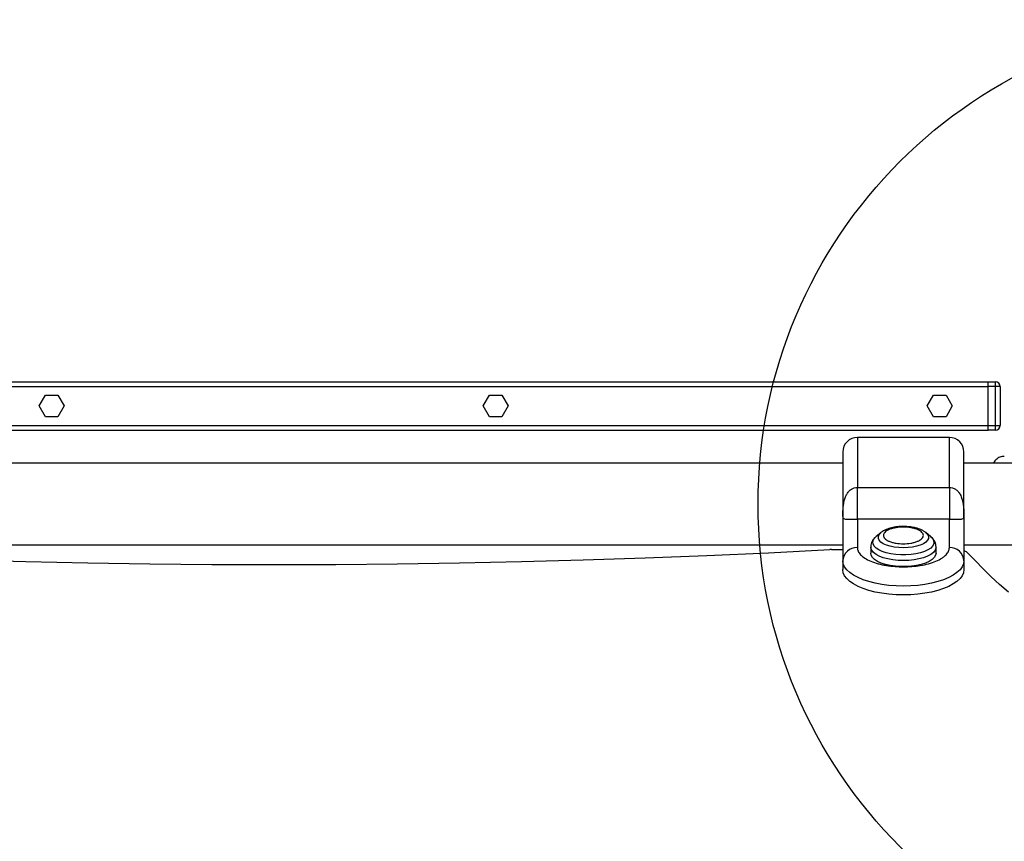
# Model space of a CAD drawing. Units: millimetres. Extents: x 508 to 9020, y 1717 to 12088.
# Drawn here: x 5028 to 5435, y 7292 to 7631 of the extents above; entities that cross this region are included whole.
import ezdxf

# ---------------------------------------------------------------- set-up
doc = ezdxf.new("R2010")
doc.units = ezdxf.units.MM
doc.header["$LTSCALE"] = 45
doc.layers.add('OTWORY_MONTAŻOWE', color=1, linetype='Continuous')

msp = doc.modelspace()

# ---------------------------------------------------------------- linework, layer by layer
at = {"color": 7, "linetype": 'Continuous', "lineweight": 25}
for p, q in [((4838.21, 7481.7), (5428.21, 7481.7)), ((5428.21, 7479.7), (5428.21, 7481.7)), ((5428.21, 7481.11), (5428.21, 7481.7)), ((5428.21, 7481.7), (5431.21, 7481.7)), ((5428.21, 7479.7), (5428.21, 7481.11)), ((5431.21, 7479.7), (5431.21, 7481.7)), ((4838.21, 7479.7), (5428.21, 7479.7)), ((5428.21, 7463.7), (5428.21, 7479.7)), ((5431.21, 7479.7), (5428.21, 7479.7)), ((5431.21, 7463.7), (5431.21, 7479.7)), ((5433.21, 7479.7), (5431.21, 7479.7)), ((5433.21, 7479.7), (5433.21, 7463.7)), ((5036.35, 7471.7), (5038.95, 7476.2)), ((5038.95, 7476.2), (5044.15, 7476.2)), ((5044.15, 7476.2), (5046.74, 7471.7)), ((5219.69, 7471.7), (5222.28, 7476.2)), ((5222.28, 7476.2), (5227.48, 7476.2)), ((5227.48, 7476.2), (5230.08, 7471.7)), ((5403.02, 7471.7), (5405.62, 7476.2)), ((5405.62, 7476.2), (5410.81, 7476.2)), ((5410.81, 7476.2), (5413.41, 7471.7)), ((5038.95, 7467.2), (5036.35, 7471.7)), ((5046.74, 7471.7), (5044.15, 7467.2)), ((5222.28, 7467.2), (5219.69, 7471.7)), ((5230.08, 7471.7), (5227.48, 7467.2)), ((5405.62, 7467.2), (5403.02, 7471.7)), ((5413.41, 7471.7), (5410.81, 7467.2)), ((5044.15, 7467.2), (5038.95, 7467.2)), ((5227.48, 7467.2), (5222.28, 7467.2)), ((5410.81, 7467.2), (5405.62, 7467.2)), ((4838.21, 7463.7), (5428.21, 7463.7)), ((4838.21, 7461.7), (5428.21, 7461.7)), ((5428.21, 7461.7), (5428.21, 7463.7)), ((5428.21, 7462.29), (5428.21, 7463.7)), ((5428.21, 7463.7), (5431.21, 7463.7)), ((5428.21, 7461.7), (5428.21, 7462.29)), ((5431.21, 7461.7), (5428.21, 7461.7)), ((5431.21, 7461.7), (5431.21, 7463.7)), ((5431.21, 7463.7), (5433.21, 7463.7)), ((5412.21, 7458.7), (5374.21, 7458.7)), ((5368.21, 7448.05), (4898.21, 7448.05)), ((5483.21, 7448.05), (5418.21, 7448.05)), ((5374.21, 7438.1), (5412.21, 7438.1)), ((5368.21, 7426.03), (5368.21, 7407.74)), ((5374.21, 7424.94), (5374.21, 7413.2)), ((5412.21, 7424.94), (5374.21, 7424.94)), ((5412.21, 7413.2), (5412.21, 7424.94)), ((5418.21, 7426.03), (5418.21, 7407.74)), ((5383.99, 7419.42), (5382, 7417.81)), ((5383.99, 7419.42), (5384.08, 7419.49)), ((5404.43, 7417.81), (5402.44, 7419.42)), ((4898.21, 7414.35), (5368.21, 7414.35)), ((5363.54, 7412.44), (5368.21, 7412.44)), ((5379.71, 7413.47), (5379.71, 7410.96)), ((5406.71, 7410.96), (5406.71, 7413.47)), ((5418.21, 7414.35), (5450.22, 7414.35)), ((5368.21, 7407.74), (5368.21, 7404.11)), ((5418.21, 7407.74), (5418.21, 7404.11)), ((5419.5, 7411.16), (5429.49, 7401.18))]:
    msp.add_line(p, q, dxfattribs=at)
at = {"color": 8, "linetype": 'Continuous', "lineweight": 25}
for p, q in [((5374.21, 7458.7), (5374.21, 7438.1)), ((5412.21, 7438.1), (5412.21, 7458.7))]:
    msp.add_line(p, q, dxfattribs=at)
at = {"color": 8, "linetype": 'Continuous', "lineweight": 25, "flags": 128}
for points in [[(5404.43, 7417.81), (5404.93, 7417.36), (5405.55, 7416.51), (5405.82, 7415.62), (5405.73, 7414.73), (5405.28, 7413.86), (5404.48, 7413.03), (5403.36, 7412.27), (5401.95, 7411.6), (5400.28, 7411.04), (5398.41, 7410.61), (5396.4, 7410.31), (5394.29, 7410.16), (5392.14, 7410.16), (5390.03, 7410.31), (5388.02, 7410.61), (5386.15, 7411.04), (5384.48, 7411.6), (5383.07, 7412.27), (5381.94, 7413.03), (5381.15, 7413.86), (5380.7, 7414.73), (5380.6, 7415.62), (5380.88, 7416.51), (5381.5, 7417.36), (5382, 7417.81)], [(5402.44, 7419.42), (5402.51, 7419.37), (5403.2, 7418.62), (5403.55, 7417.84), (5403.55, 7417.04), (5403.2, 7416.25), (5402.51, 7415.51), (5401.5, 7414.83), (5400.21, 7414.24), (5398.68, 7413.76), (5396.96, 7413.4), (5395.12, 7413.19), (5393.21, 7413.11), (5391.31, 7413.19), (5389.47, 7413.4), (5387.75, 7413.76), (5386.22, 7414.24), (5384.93, 7414.83), (5383.92, 7415.51), (5383.23, 7416.25), (5382.88, 7417.04), (5382.88, 7417.84), (5383.23, 7418.62), (5383.92, 7419.37), (5383.99, 7419.42)], [(5406.71, 7413.47), (5406.67, 7413.01), (5406.3, 7412.09), (5405.58, 7411.21), (5404.52, 7410.39), (5403.15, 7409.66), (5401.51, 7409.03), (5399.64, 7408.52), (5397.6, 7408.15), (5395.44, 7407.92), (5393.21, 7407.84), (5390.99, 7407.92), (5388.83, 7408.15), (5386.79, 7408.52), (5384.92, 7409.03), (5383.28, 7409.66), (5381.91, 7410.39), (5380.85, 7411.21), (5380.13, 7412.09), (5379.76, 7413.01), (5379.71, 7413.46)]]:
    msp.add_lwpolyline(points, dxfattribs=at)
at = {"color": 7, "linetype": 'Continuous', "lineweight": 25, "flags": 128}
for points in [[(4903.54, 7412.43), (4928.94, 7411.12), (4954.38, 7409.96), (4979.86, 7408.96), (5005.37, 7408.12), (5030.9, 7407.42), (5056.46, 7406.88), (5082.04, 7406.5), (5107.62, 7406.27), (5133.21, 7406.19), (5158.81, 7406.27), (5184.39, 7406.5), (5209.97, 7406.88), (5235.52, 7407.42), (5261.06, 7408.12), (5286.57, 7408.96), (5312.05, 7409.96), (5337.49, 7411.12), (5362.89, 7412.43)], [(5418.21, 7407.74), (5418.03, 7406.49), (5417.49, 7405.25), (5416.59, 7404.05), (5415.35, 7402.9), (5413.79, 7401.82), (5411.93, 7400.83), (5409.79, 7399.94), (5407.42, 7399.17), (5404.83, 7398.52), (5402.08, 7398), (5399.2, 7397.63), (5396.23, 7397.4), (5393.21, 7397.32), (5390.2, 7397.4), (5387.23, 7397.63), (5384.35, 7398), (5381.6, 7398.52), (5379.01, 7399.17), (5376.64, 7399.94), (5374.5, 7400.83), (5372.64, 7401.82), (5371.08, 7402.9), (5369.84, 7404.05), (5368.94, 7405.25), (5368.4, 7406.49), (5368.21, 7407.74)], [(5406.71, 7410.96), (5406.53, 7410.04), (5405.98, 7409.14), (5405.09, 7408.29), (5403.87, 7407.51), (5402.36, 7406.83), (5400.6, 7406.25), (5398.64, 7405.81), (5396.53, 7405.51), (5394.33, 7405.36), (5392.1, 7405.36), (5389.9, 7405.51), (5387.79, 7405.81), (5385.83, 7406.25), (5384.07, 7406.83), (5382.56, 7407.51), (5381.34, 7408.29), (5380.45, 7409.14), (5379.9, 7410.04), (5379.71, 7410.96)], [(5418.21, 7404.11), (5418.03, 7402.85), (5417.49, 7401.61), (5416.59, 7400.41), (5415.35, 7399.26), (5413.79, 7398.19), (5411.93, 7397.2), (5409.79, 7396.31), (5407.42, 7395.53), (5404.83, 7394.88), (5402.08, 7394.36), (5399.2, 7393.99), (5396.23, 7393.76), (5393.21, 7393.69), (5390.2, 7393.76), (5387.23, 7393.99), (5384.35, 7394.36), (5381.6, 7394.88), (5379.01, 7395.53), (5376.64, 7396.31), (5374.5, 7397.2), (5372.64, 7398.19), (5371.08, 7399.26), (5369.84, 7400.41), (5368.94, 7401.61), (5368.4, 7402.85), (5368.21, 7404.11)], [(5436.6, 7394.84), (5432.88, 7397.98), (5429.49, 7401.18)]]:
    msp.add_lwpolyline(points, dxfattribs=at)
at = {"color": 7, "linetype": 'Continuous', "lineweight": 25}
for centre, radius, start, end in [((5431.21, 7479.7), 2, 360, 90), ((5431.21, 7463.7), 2, 270, 360), ((5374.21, 7452.7), 6, 90, 180), ((5412.21, 7452.7), 6, 360, 90), ((5363.54, 7400.52), 11.92, 89.9957, 93.1141), ((5373.95, 7407.46), 5.75, 87.4009, 177.1405), ((5412.48, 7407.46), 5.75, 2.8595, 92.5991), ((5417.09, 7408.52), 3.58, 47.6768, 71.3027)]:
    msp.add_arc(centre, radius, start, end, dxfattribs=at)
for points, knots in [([(5368.21, 7452.66), (5368.21, 7452.62), (5368.21, 7452.54), (5368.21, 7451.59), (5368.21, 7450.03), (5368.21, 7447.81), (5368.21, 7444.93), (5368.21, 7441.49), (5368.21, 7437.68), (5368.21, 7433.7), (5368.21, 7429.76), (5368.21, 7427.25), (5368.21, 7426.03)], [0, 0, 0, 0, 0.089796, 0.185501, 0.281206, 0.38196, 0.486386, 0.59275, 0.699114, 0.803541, 0.904295, 1, 1, 1, 1]), ([(5418.21, 7426.03), (5418.21, 7427.25), (5418.21, 7429.76), (5418.21, 7433.7), (5418.21, 7437.68), (5418.21, 7441.49), (5418.21, 7444.93), (5418.21, 7447.81), (5418.21, 7450.03), (5418.21, 7451.59), (5418.21, 7452.54), (5418.21, 7452.62), (5418.21, 7452.66)], [0, 0, 0, 0, 0.095705, 0.196459, 0.300886, 0.40725, 0.513614, 0.61804, 0.718794, 0.814499, 0.910204, 1, 1, 1, 1]), ([(5434.88, 7450.89), (5434.26, 7450.83), (5433.31, 7450.73), (5432.15, 7450.12), (5431.36, 7449.48), (5430.75, 7448.78), (5430.5, 7448.26), (5430.4, 7448.05)], [0, 0, 0, 0, 0.33144, 0.509563, 0.691374, 0.873185, 1, 1, 1, 1]), ([(5368.21, 7426.03), (5368.22, 7426.68), (5368.23, 7427.93), (5368.35, 7429.73), (5368.57, 7431.54), (5368.98, 7433.33), (5369.65, 7435.01), (5370.56, 7436.37), (5371.65, 7437.35), (5372.89, 7437.98), (5373.78, 7438.06), (5374.21, 7438.1)], [0, 0, 0, 0, 0.13863, 0.26423, 0.37475, 0.511743, 0.636983, 0.739783, 0.834898, 0.91972, 1, 1, 1, 1]), ([(5412.21, 7438.1), (5412.65, 7438.06), (5413.54, 7437.98), (5414.78, 7437.35), (5415.67, 7436.55), (5416.28, 7435.76), (5416.87, 7434.78), (5417.45, 7433.33), (5417.92, 7431.26), (5418.18, 7428.77), (5418.2, 7427), (5418.21, 7426.03)], [0, 0, 0, 0, 0.080273, 0.165087, 0.26019, 0.310569, 0.363125, 0.48836, 0.625336, 0.79443, 1, 1, 1, 1]), ([(5368.21, 7426.03), (5368.24, 7425.81), (5368.28, 7425.4), (5368.77, 7425.08), (5369.55, 7424.94), (5370.55, 7424.91), (5371.6, 7424.92), (5372.66, 7424.93), (5373.56, 7424.94), (5374, 7424.94), (5374.21, 7424.94)], [0, 0, 0, 0, 0.241676, 0.457652, 0.639156, 0.755684, 0.851167, 0.930883, 0.966305, 1, 1, 1, 1]), ([(5412.21, 7424.94), (5412.43, 7424.94), (5412.87, 7424.94), (5413.77, 7424.93), (5414.83, 7424.92), (5415.88, 7424.91), (5416.88, 7424.94), (5417.66, 7425.08), (5418.15, 7425.4), (5418.19, 7425.81), (5418.21, 7426.03)], [0, 0, 0, 0, 0.033693, 0.069117, 0.148832, 0.24431, 0.360834, 0.542343, 0.758318, 1, 1, 1, 1]), ([(5393.21, 7421.95), (5392.6, 7421.94), (5391.73, 7421.92), (5390.48, 7421.79), (5389.45, 7421.64), (5388.28, 7421.4), (5387.13, 7421.07), (5386.01, 7420.64), (5384.99, 7420.14), (5384.4, 7419.72), (5384.12, 7419.52)], [0, 0, 0, 0, 0.174809, 0.24564, 0.362232, 0.481452, 0.608191, 0.739599, 0.875267, 1, 1, 1, 1]), ([(5393.21, 7421.68), (5394.25, 7421.63), (5395.85, 7421.56), (5397.77, 7421.13), (5399.1, 7420.69), (5400.17, 7420.14), (5401.17, 7419.34), (5401.67, 7418.24), (5401.17, 7417.14), (5400.17, 7416.34), (5399.1, 7415.79), (5397.77, 7415.34), (5395.85, 7414.92), (5393.21, 7414.71), (5390.58, 7414.92), (5388.66, 7415.34), (5387.33, 7415.79), (5386.26, 7416.34), (5385.26, 7417.14), (5384.76, 7418.24), (5385.26, 7419.34), (5386.26, 7420.14), (5387.33, 7420.69), (5388.66, 7421.13), (5390.58, 7421.56), (5392.18, 7421.63), (5393.21, 7421.68)], [0, 0, 0, 0, 0.059864, 0.09209, 0.125, 0.15791, 0.190136, 0.25, 0.309864, 0.34209, 0.375, 0.40791, 0.440136, 0.5, 0.559864, 0.59209, 0.625, 0.65791, 0.690136, 0.75, 0.809864, 0.84209, 0.875, 0.90791, 0.940136, 1, 1, 1, 1]), ([(5402.42, 7419.43), (5402.4, 7419.45), (5402.06, 7419.78), (5401.27, 7420.22), (5400.11, 7420.78), (5398.84, 7421.22), (5397.56, 7421.53), (5396.34, 7421.74), (5395.21, 7421.87), (5394.18, 7421.94), (5393.49, 7421.95), (5393.21, 7421.95)], [0, 0, 0, 0, 0.011117, 0.168572, 0.312584, 0.445707, 0.59707, 0.710838, 0.807075, 0.922461, 1, 1, 1, 1]), ([(5382.35, 7418.05), (5382.18, 7417.94), (5381.68, 7417.59), (5380.99, 7416.88), (5380.31, 7415.91), (5379.88, 7414.82), (5379.68, 7413.97), (5379.73, 7413.51), (5379.74, 7413.45)], [0, 0, 0, 0, 0.106784, 0.329592, 0.545226, 0.754753, 0.964641, 1, 1, 1, 1]), ([(5406.7, 7413.46), (5406.68, 7413.82), (5406.65, 7414.62), (5406.2, 7415.77), (5405.47, 7416.85), (5404.78, 7417.57), (5404.29, 7417.91), (5404.17, 7417.98)], [0, 0, 0, 0, 0.1935243, 0.4376844, 0.6712775, 0.9242783, 1, 1, 1, 1]), ([(5374.21, 7413.2), (5374.28, 7412.71), (5374.4, 7411.72), (5375.46, 7410.24), (5377.21, 7408.82), (5379.68, 7407.56), (5382.23, 7406.7), (5384.46, 7406.15), (5386.74, 7405.72), (5389.67, 7405.37), (5393.21, 7405.23), (5396.76, 7405.37), (5400.3, 7405.79), (5403.71, 7406.53), (5406.75, 7407.56), (5408.81, 7408.62), (5410.11, 7409.55), (5411.15, 7410.5), (5412.03, 7411.72), (5412.15, 7412.71), (5412.21, 7413.2)], [0, 0, 0, 0, 0.058248, 0.119986, 0.18429, 0.249959, 0.315627, 0.347816, 0.380014, 0.441752, 0.5, 0.558248, 0.619986, 0.68429, 0.749959, 0.815627, 0.847816, 0.880014, 0.941752, 1, 1, 1, 1])]:
    msp.add_open_spline(points, degree=3, knots=knots, dxfattribs=at)
for points in [[(5374.21, 7424.94), (5374.21, 7425.64), (5374.21, 7427.05), (5374.21, 7430.19), (5374.21, 7433.88), (5374.21, 7436.69), (5374.21, 7438.1)], [(5412.21, 7438.1), (5412.21, 7436.69), (5412.21, 7433.88), (5412.21, 7430.19), (5412.21, 7427.05), (5412.21, 7425.64), (5412.21, 7424.94)]]:
    msp.add_open_spline(points, degree=3, dxfattribs=at)
at = {"layer": 'OTWORY_MONTAŻOWE'}
msp.add_circle((5533.21, 7431.2), 200, dxfattribs=at)

doc.saveas('drawing.dxf')
